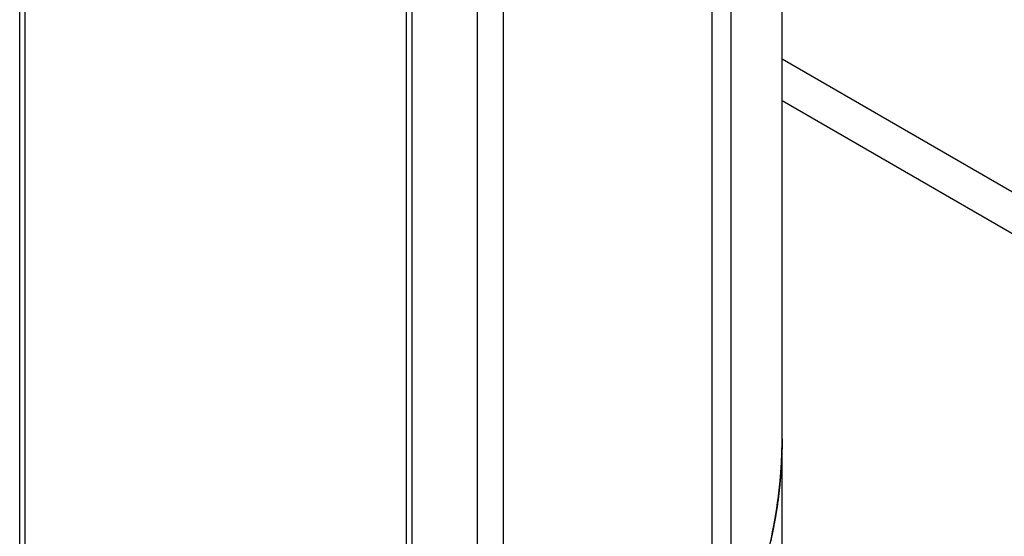
# Model space of a CAD drawing. Units: inches. Extents: x 0.5 to 33.6, y 0.5 to 21.6.
# Drawn here: x 3.4 to 4, y 6.6 to 6.9 of the extents above; entities that cross this region are included whole.
import ezdxf

# ---------------------------------------------------------------- set-up
doc = ezdxf.new("R2010")
doc.units = ezdxf.units.IN
doc.header["$LTSCALE"] = 1.87
doc.header["$MEASUREMENT"] = 0
doc.layers.get('0').update_dxf_attribs({"linetype": 'CONTINUOUS'})
doc.layers.add('AXIS', color=7, linetype='CONTINUOUS')
doc.layers.add('DATUM_CURVES', color=7, linetype='CONTINUOUS')

msp = doc.modelspace()

# ---------------------------------------------------------------- linework, layer by layer
at = {"color": 7, "linetype": 'CONTINUOUS'}
for p, q in [((3.5991, 6.45849), (3.5991, 17.54878)), ((3.60256, 6.45367), (3.60256, 17.54396)), ((3.64432, 6.42956), (3.64432, 17.51985)), ((3.66102, 6.42956), (3.66102, 17.51985)), ((3.35547, 6.25597), (3.35547, 17.34626)), ((3.35201, 6.25115), (3.35201, 17.34144)), ((3.83883, 6.89793), (4.39179, 6.57868)), ((3.83883, 6.8713), (4.35243, 6.57478))]:
    msp.add_line(p, q, dxfattribs=at)
for centre, radius, start, end in [((3.54544, 6.65538), 0.29339, 353.76838, 359.99825), ((3.54221, 6.65569), 0.29663, 352.76926, 353.77837), ((3.53763, 6.65631), 0.30125, 346.97958, 352.76173)]:
    msp.add_arc(centre, radius, start, end, dxfattribs=at)
at = {"layer": 'AXIS', "color": 7, "linetype": 'CONTINUOUS'}
for p, q in [((3.83883, 6.48822), (3.83883, 17.91282)), ((3.80609, 17.60854), (3.80609, 6.51825)), ((3.79401, 17.59663), (3.79401, 6.50634))]:
    msp.add_line(p, q, dxfattribs=at)
msp.add_open_spline([(3.83883, 6.65538), (3.83883, 6.64379), (3.83744, 6.62049), (3.82907, 6.57382), (3.81662, 6.53989), (3.80609, 6.51825)], degree=3, knots=[0, 0, 0, 0, 0.244665, 0.491601, 1, 1, 1, 1], dxfattribs=at)
at = {"layer": 'DATUM_CURVES', "color": 7, "linetype": 'CONTINUOUS'}
for p, q in [((3.83883, 6.65538), (3.83879, 6.65079)), ((3.83879, 6.65079), (3.83883, 6.65538)), ((3.83585, 6.61365), (3.83561, 6.61205)), ((3.83251, 6.5947), (3.83218, 6.59311))]:
    msp.add_line(p, q, dxfattribs=at)
for points, knots in [([(3.83585, 6.61365), (3.83589, 6.61398), (3.83598, 6.61465), (3.83609, 6.61547), (3.83618, 6.61613), (3.83625, 6.61663), (3.83631, 6.61713), (3.83638, 6.61762), (3.83643, 6.61804), (3.83647, 6.61833), (3.8365, 6.61849), (3.83651, 6.61861), (3.83653, 6.61874), (3.83654, 6.61883), (3.83655, 6.61889), (3.83655, 6.61892), (3.83656, 6.61896), (3.83656, 6.61902), (3.83657, 6.61908), (3.83658, 6.61919), (3.8366, 6.61933), (3.83663, 6.61955), (3.83666, 6.61983), (3.83669, 6.62016), (3.83674, 6.6206), (3.83681, 6.62115), (3.83688, 6.62181), (3.83695, 6.62248), (3.83703, 6.62314), (3.8371, 6.6238), (3.83717, 6.62435), (3.83722, 6.62479), (3.83725, 6.62513), (3.83728, 6.6254), (3.83731, 6.62562), (3.83732, 6.62576), (3.83734, 6.62587), (3.83734, 6.62594), (3.83735, 6.626), (3.83735, 6.62603), (3.83736, 6.62606), (3.83736, 6.62612), (3.83737, 6.62622), (3.83738, 6.62634), (3.83739, 6.62646), (3.83741, 6.62663), (3.83744, 6.62692), (3.83747, 6.62733), (3.83752, 6.62783), (3.83758, 6.62849), (3.83764, 6.62916), (3.8377, 6.62982), (3.83774, 6.63023), (3.83777, 6.63056), (3.83779, 6.63077), (3.8378, 6.63094), (3.83781, 6.63106), (3.83782, 6.63116), (3.83783, 6.63124), (3.83783, 6.63128), (3.83784, 6.63131), (3.83784, 6.63135), (3.83784, 6.6314), (3.83785, 6.6315), (3.83786, 6.63164), (3.83787, 6.63181), (3.83789, 6.63203), (3.83791, 6.6323), (3.83794, 6.63275), (3.83798, 6.6333), (3.83804, 6.63418), (3.8381, 6.63507), (3.83816, 6.63595), (3.83821, 6.63661), (3.83825, 6.63716), (3.83828, 6.63755), (3.83829, 6.63777), (3.8383, 6.63794), (3.83831, 6.6381), (3.83832, 6.63823), (3.83833, 6.63831), (3.83833, 6.63835), (3.83833, 6.63839), (3.83834, 6.63843), (3.83834, 6.63848), (3.83834, 6.63857), (3.83835, 6.63867), (3.83836, 6.63884), (3.83837, 6.63904), (3.83838, 6.63929), (3.83839, 6.63962), (3.83841, 6.64004), (3.83844, 6.64054), (3.83846, 6.64103), (3.83849, 6.64153), (3.83851, 6.64203), (3.83853, 6.64244), (3.83855, 6.64277), (3.83856, 6.64302), (3.83857, 6.64323), (3.83858, 6.6434), (3.83858, 6.6435), (3.83859, 6.64358), (3.83859, 6.64364), (3.83859, 6.64367), (3.83859, 6.64371), (3.8386, 6.64376), (3.8386, 6.64384), (3.8386, 6.64396), (3.83861, 6.64413), (3.83861, 6.6443), (3.83862, 6.64452), (3.83863, 6.64491), (3.83864, 6.64546), (3.83866, 6.64613), (3.83868, 6.64679), (3.8387, 6.64746), (3.83872, 6.64835), (3.83875, 6.64946), (3.83878, 6.65035), (3.83879, 6.65079)], [0, 0, 0, 0, 0.03125, 0.0625, 0.078125, 0.09375, 0.109375, 0.125, 0.140625, 0.148438, 0.152344, 0.15625, 0.160156, 0.164062, 0.165039, 0.166016, 0.166992, 0.167969, 0.169922, 0.171875, 0.175781, 0.179688, 0.1875, 0.195312, 0.203125, 0.21875, 0.234375, 0.25, 0.265625, 0.28125, 0.296875, 0.304688, 0.3125, 0.320312, 0.324219, 0.328125, 0.330078, 0.332031, 0.333008, 0.333984, 0.334961, 0.335938, 0.339844, 0.34375, 0.347656, 0.351562, 0.359375, 0.375, 0.390625, 0.40625, 0.4375, 0.453125, 0.46875, 0.476562, 0.484375, 0.488281, 0.492188, 0.496094, 0.498047, 0.499023, 0.5, 0.500977, 0.501953, 0.503906, 0.507812, 0.511719, 0.515625, 0.523438, 0.53125, 0.546875, 0.5625, 0.59375, 0.609375, 0.625, 0.640625, 0.648438, 0.652344, 0.65625, 0.660156, 0.664062, 0.665039, 0.666016, 0.666992, 0.667969, 0.669922, 0.671875, 0.675781, 0.679688, 0.6875, 0.695312, 0.703125, 0.71875, 0.734375, 0.75, 0.765625, 0.78125, 0.796875, 0.804688, 0.8125, 0.820312, 0.824219, 0.828125, 0.830078, 0.832031, 0.833008, 0.833984, 0.834961, 0.835938, 0.839844, 0.84375, 0.847656, 0.851562, 0.859375, 0.875, 0.890625, 0.90625, 0.921875, 0.9375, 0.96875, 1, 1, 1, 1]), ([(3.83879, 6.65079), (3.83879, 6.65068), (3.83879, 6.65046), (3.83878, 6.65018), (3.83878, 6.64996), (3.83877, 6.64979), (3.83877, 6.64963), (3.83877, 6.64946), (3.83876, 6.64932), (3.83876, 6.64923), (3.83876, 6.64917), (3.83876, 6.64913), (3.83876, 6.64909), (3.83876, 6.64906), (3.83876, 6.64904), (3.83876, 6.64903), (3.83876, 6.64902), (3.83876, 6.64898), (3.83876, 6.64895), (3.83875, 6.6489), (3.83875, 6.64883), (3.83875, 6.64872), (3.83875, 6.64858), (3.83874, 6.64841), (3.83874, 6.64819), (3.83873, 6.64791), (3.83872, 6.64758), (3.83871, 6.64714), (3.83869, 6.64659), (3.83867, 6.64592), (3.83865, 6.64526), (3.83862, 6.64438), (3.83858, 6.64349), (3.83854, 6.64261), (3.83852, 6.64194), (3.83848, 6.64128), (3.83846, 6.64073), (3.83843, 6.64029), (3.83842, 6.63995), (3.8384, 6.63962), (3.83838, 6.63929), (3.83837, 6.63902), (3.83836, 6.63882), (3.83835, 6.63871), (3.83835, 6.63863), (3.83834, 6.63855), (3.83834, 6.63848), (3.83834, 6.63844), (3.83834, 6.63842), (3.83833, 6.6384), (3.83833, 6.63839), (3.83833, 6.63837), (3.83833, 6.63835), (3.83833, 6.63831), (3.83833, 6.63826), (3.83832, 6.63819), (3.83832, 6.6381), (3.83831, 6.63799), (3.8383, 6.63785), (3.83829, 6.63769), (3.83828, 6.63752), (3.83827, 6.63736), (3.83826, 6.63719), (3.83825, 6.63705), (3.83825, 6.63694), (3.83824, 6.63686), (3.83824, 6.63679), (3.83823, 6.63674), (3.83823, 6.6367), (3.83823, 6.63667), (3.83823, 6.63666), (3.83823, 6.63665), (3.83823, 6.63664), (3.83823, 6.63662), (3.83822, 6.6366), (3.83822, 6.63656), (3.83822, 6.63652), (3.83821, 6.63645), (3.83821, 6.63636), (3.8382, 6.63626), (3.83819, 6.63612), (3.83817, 6.63588), (3.83815, 6.63553), (3.83812, 6.63512), (3.83809, 6.6347), (3.83806, 6.63428), (3.83802, 6.63373), (3.83797, 6.63304), (3.83793, 6.63248), (3.83791, 6.63221)], [0, 0, 0, 0, 0.03125, 0.0625, 0.078125, 0.09375, 0.109375, 0.125, 0.140625, 0.148437, 0.152344, 0.15625, 0.160156, 0.164062, 0.165039, 0.166016, 0.166992, 0.167969, 0.169922, 0.171875, 0.175781, 0.179687, 0.1875, 0.195312, 0.203125, 0.21875, 0.234375, 0.25, 0.28125, 0.3125, 0.34375, 0.375, 0.4375, 0.46875, 0.5, 0.53125, 0.5625, 0.578125, 0.59375, 0.609375, 0.625, 0.640625, 0.648437, 0.652344, 0.65625, 0.660156, 0.664062, 0.665039, 0.666016, 0.666992, 0.667969, 0.669922, 0.671875, 0.675781, 0.679687, 0.6875, 0.695312, 0.703125, 0.71875, 0.734375, 0.75, 0.765625, 0.78125, 0.796875, 0.804687, 0.8125, 0.820312, 0.824219, 0.828125, 0.830078, 0.832031, 0.833008, 0.833496, 0.833984, 0.834961, 0.835937, 0.837891, 0.839844, 0.84375, 0.847656, 0.851562, 0.859375, 0.875, 0.890625, 0.90625, 0.921875, 0.9375, 0.96875, 1, 1, 1, 1]), ([(3.83791, 6.63221), (3.8379, 6.6321), (3.83788, 6.63187), (3.83786, 6.6316), (3.83784, 6.63138), (3.83783, 6.63121), (3.83781, 6.63105), (3.8378, 6.63088), (3.83779, 6.63074), (3.83778, 6.63065), (3.83778, 6.63059), (3.83777, 6.63055), (3.83777, 6.63051), (3.83777, 6.63048), (3.83777, 6.63046), (3.83776, 6.63045), (3.83776, 6.63043), (3.83776, 6.6304), (3.83776, 6.63037), (3.83775, 6.63031), (3.83775, 6.63025), (3.83774, 6.63013), (3.83772, 6.63), (3.83771, 6.62983), (3.83769, 6.62961), (3.83766, 6.62933), (3.83763, 6.629), (3.83759, 6.62856), (3.83754, 6.62801), (3.83748, 6.62735), (3.83742, 6.62668), (3.83733, 6.6258), (3.83724, 6.62492), (3.83714, 6.62403), (3.83708, 6.62337), (3.837, 6.62271), (3.83694, 6.62216), (3.83688, 6.62172), (3.83685, 6.62139), (3.83681, 6.62106), (3.83677, 6.62072), (3.83674, 6.62045), (3.83672, 6.62026), (3.8367, 6.62015), (3.83669, 6.62006), (3.83668, 6.61998), (3.83668, 6.61992), (3.83667, 6.61988), (3.83667, 6.61986), (3.83667, 6.61984), (3.83667, 6.61983), (3.83666, 6.61981), (3.83666, 6.61978), (3.83666, 6.61975), (3.83665, 6.61969), (3.83664, 6.61962), (3.83663, 6.61954), (3.83662, 6.61943), (3.8366, 6.61929), (3.83658, 6.61912), (3.83656, 6.61896), (3.83654, 6.61879), (3.83652, 6.61863), (3.8365, 6.61849), (3.83648, 6.61838), (3.83647, 6.6183), (3.83647, 6.61823), (3.83646, 6.61817), (3.83645, 6.61814), (3.83645, 6.61811), (3.83645, 6.61809), (3.83645, 6.61808), (3.83645, 6.61807), (3.83644, 6.61805), (3.83644, 6.61803), (3.83644, 6.618), (3.83643, 6.61796), (3.83642, 6.61789), (3.83641, 6.6178), (3.8364, 6.6177), (3.83638, 6.61756), (3.83634, 6.61732), (3.8363, 6.61697), (3.83624, 6.61656), (3.83618, 6.61614), (3.83613, 6.61573), (3.83605, 6.61517), (3.83596, 6.61448), (3.83589, 6.61393), (3.83585, 6.61365)], [0, 0, 0, 0, 0.03125, 0.0625, 0.078125, 0.09375, 0.109375, 0.125, 0.140625, 0.148438, 0.152344, 0.15625, 0.160156, 0.164062, 0.165039, 0.166016, 0.166992, 0.167969, 0.169922, 0.171875, 0.175781, 0.179688, 0.1875, 0.195312, 0.203125, 0.21875, 0.234375, 0.25, 0.28125, 0.3125, 0.34375, 0.375, 0.4375, 0.46875, 0.5, 0.53125, 0.5625, 0.578125, 0.59375, 0.609375, 0.625, 0.640625, 0.648438, 0.652344, 0.65625, 0.660156, 0.664062, 0.665039, 0.666016, 0.666992, 0.667969, 0.669922, 0.671875, 0.675781, 0.679688, 0.6875, 0.695312, 0.703125, 0.71875, 0.734375, 0.75, 0.765625, 0.78125, 0.796875, 0.804688, 0.8125, 0.820312, 0.824219, 0.828125, 0.830078, 0.832031, 0.833008, 0.833496, 0.833984, 0.834961, 0.835938, 0.837891, 0.839844, 0.84375, 0.847656, 0.851562, 0.859375, 0.875, 0.890625, 0.90625, 0.921875, 0.9375, 0.96875, 1, 1, 1, 1]), ([(3.83561, 6.61205), (3.8356, 6.61194), (3.83556, 6.61172), (3.83552, 6.61145), (3.83549, 6.61123), (3.83546, 6.61106), (3.83544, 6.6109), (3.83541, 6.61073), (3.83539, 6.61059), (3.83538, 6.6105), (3.83537, 6.61044), (3.83536, 6.6104), (3.83536, 6.61036), (3.83535, 6.61033), (3.83535, 6.61031), (3.83535, 6.6103), (3.83535, 6.61028), (3.83534, 6.61025), (3.83534, 6.61022), (3.83533, 6.61017), (3.83532, 6.6101), (3.8353, 6.60999), (3.83528, 6.60985), (3.83525, 6.60968), (3.83521, 6.60946), (3.83517, 6.60919), (3.83512, 6.60886), (3.83506, 6.60853), (3.83501, 6.6082), (3.83496, 6.60787), (3.83491, 6.60759), (3.83488, 6.60737), (3.83485, 6.60721), (3.83483, 6.60707), (3.83481, 6.60696), (3.8348, 6.60689), (3.83479, 6.60684), (3.83479, 6.6068), (3.83478, 6.60677), (3.83478, 6.60676), (3.83478, 6.60675), (3.83477, 6.60673), (3.83477, 6.6067), (3.83476, 6.60666), (3.83476, 6.60662), (3.83475, 6.60656), (3.83473, 6.60646), (3.83471, 6.60633), (3.83468, 6.60616), (3.83464, 6.60594), (3.8346, 6.60572), (3.83457, 6.6055), (3.83454, 6.60536), (3.83452, 6.60525), (3.83451, 6.60518), (3.8345, 6.60513), (3.8345, 6.60509), (3.83449, 6.60505), (3.83449, 6.60503), (3.83448, 6.60502), (3.83448, 6.60501), (3.83448, 6.60498), (3.83447, 6.60496), (3.83446, 6.60491), (3.83445, 6.60484), (3.83444, 6.60476), (3.83442, 6.60465), (3.83439, 6.60451), (3.83435, 6.60429), (3.8343, 6.60402), (3.83425, 6.60369), (3.83419, 6.60336), (3.83411, 6.60292), (3.83401, 6.60237), (3.83389, 6.60171), (3.83373, 6.60083), (3.83356, 6.59995), (3.83339, 6.59907), (3.83329, 6.59857), (3.83323, 6.59824), (3.8332, 6.59811), (3.83318, 6.59799), (3.83316, 6.59789), (3.83313, 6.59771), (3.83307, 6.59746), (3.83299, 6.59705), (3.83289, 6.59654), (3.83272, 6.59572), (3.8326, 6.59511), (3.83251, 6.5947)], [0, 0, 0, 0, 0.03125, 0.0625, 0.078125, 0.09375, 0.109375, 0.125, 0.140625, 0.148438, 0.152344, 0.15625, 0.160156, 0.164062, 0.165039, 0.166016, 0.166992, 0.167969, 0.169922, 0.171875, 0.175781, 0.179688, 0.1875, 0.195312, 0.203125, 0.21875, 0.234375, 0.25, 0.265625, 0.28125, 0.296875, 0.304688, 0.3125, 0.320312, 0.324219, 0.328125, 0.330078, 0.332031, 0.333008, 0.333984, 0.334961, 0.335938, 0.339844, 0.34375, 0.347656, 0.351562, 0.359375, 0.375, 0.390625, 0.40625, 0.4375, 0.453125, 0.46875, 0.476562, 0.484375, 0.488281, 0.492188, 0.496094, 0.498047, 0.499023, 0.5, 0.500977, 0.501953, 0.503906, 0.507812, 0.511719, 0.515625, 0.523438, 0.53125, 0.546875, 0.5625, 0.578125, 0.59375, 0.625, 0.65625, 0.6875, 0.75, 0.78125, 0.8125, 0.820312, 0.828125, 0.832031, 0.835938, 0.84375, 0.859375, 0.875, 0.90625, 0.9375, 1, 1, 1, 1]), ([(3.83251, 6.5947), (3.83254, 6.59481), (3.83258, 6.59503), (3.83264, 6.59531), (3.83268, 6.59553), (3.83272, 6.59569), (3.83275, 6.59585), (3.83279, 6.59602), (3.83281, 6.59616), (3.83283, 6.59625), (3.83285, 6.59631), (3.83285, 6.59635), (3.83286, 6.59639), (3.83287, 6.59642), (3.83287, 6.59644), (3.83287, 6.59645), (3.83288, 6.59646), (3.83288, 6.59649), (3.83289, 6.59653), (3.8329, 6.59658), (3.83291, 6.59665), (3.83294, 6.59676), (3.83296, 6.5969), (3.83299, 6.59706), (3.83304, 6.59728), (3.83309, 6.59756), (3.83316, 6.59789), (3.83322, 6.59822), (3.83329, 6.59855), (3.83335, 6.59888), (3.83341, 6.59915), (3.83345, 6.59937), (3.83348, 6.59954), (3.83351, 6.59967), (3.83353, 6.59978), (3.83354, 6.59985), (3.83355, 6.59991), (3.83356, 6.59994), (3.83357, 6.59997), (3.83357, 6.59998), (3.83357, 6.59999), (3.83357, 6.60001), (3.83358, 6.60004), (3.83359, 6.60008), (3.8336, 6.60013), (3.83361, 6.60018), (3.83362, 6.60028), (3.83365, 6.60041), (3.83368, 6.60058), (3.83372, 6.6008), (3.83376, 6.60102), (3.8338, 6.60124), (3.83383, 6.60138), (3.83385, 6.60149), (3.83386, 6.60155), (3.83387, 6.60161), (3.83388, 6.60165), (3.83389, 6.60169), (3.83389, 6.60171), (3.8339, 6.60172), (3.8339, 6.60173), (3.8339, 6.60176), (3.83391, 6.60178), (3.83391, 6.60183), (3.83393, 6.6019), (3.83394, 6.60198), (3.83396, 6.60209), (3.83399, 6.60223), (3.83402, 6.60245), (3.83407, 6.60272), (3.83413, 6.60305), (3.83419, 6.60338), (3.83427, 6.60382), (3.83437, 6.60437), (3.83449, 6.60503), (3.83463, 6.60591), (3.83478, 6.60679), (3.83493, 6.60768), (3.83501, 6.60817), (3.83506, 6.6085), (3.83509, 6.60864), (3.8351, 6.60875), (3.83512, 6.60885), (3.83515, 6.60903), (3.83519, 6.60929), (3.83525, 6.6097), (3.83533, 6.61021), (3.83546, 6.61103), (3.83555, 6.61164), (3.83561, 6.61205)], [0, 0, 0, 0, 0.03125, 0.0625, 0.078125, 0.09375, 0.109375, 0.125, 0.140625, 0.148438, 0.152344, 0.15625, 0.160156, 0.164062, 0.165039, 0.166016, 0.166992, 0.167969, 0.169922, 0.171875, 0.175781, 0.179688, 0.1875, 0.195312, 0.203125, 0.21875, 0.234375, 0.25, 0.265625, 0.28125, 0.296875, 0.304688, 0.3125, 0.320312, 0.324219, 0.328125, 0.330078, 0.332031, 0.333008, 0.333984, 0.334961, 0.335938, 0.339844, 0.34375, 0.347656, 0.351562, 0.359375, 0.375, 0.390625, 0.40625, 0.4375, 0.453125, 0.46875, 0.476562, 0.484375, 0.488281, 0.492188, 0.496094, 0.498047, 0.499023, 0.5, 0.500977, 0.501953, 0.503906, 0.507812, 0.511719, 0.515625, 0.523438, 0.53125, 0.546875, 0.5625, 0.578125, 0.59375, 0.625, 0.65625, 0.6875, 0.75, 0.78125, 0.8125, 0.820312, 0.828125, 0.832031, 0.835938, 0.84375, 0.859375, 0.875, 0.90625, 0.9375, 1, 1, 1, 1])]:
    msp.add_open_spline(points, degree=3, knots=knots, dxfattribs=at)

doc.saveas('drawing.dxf')
